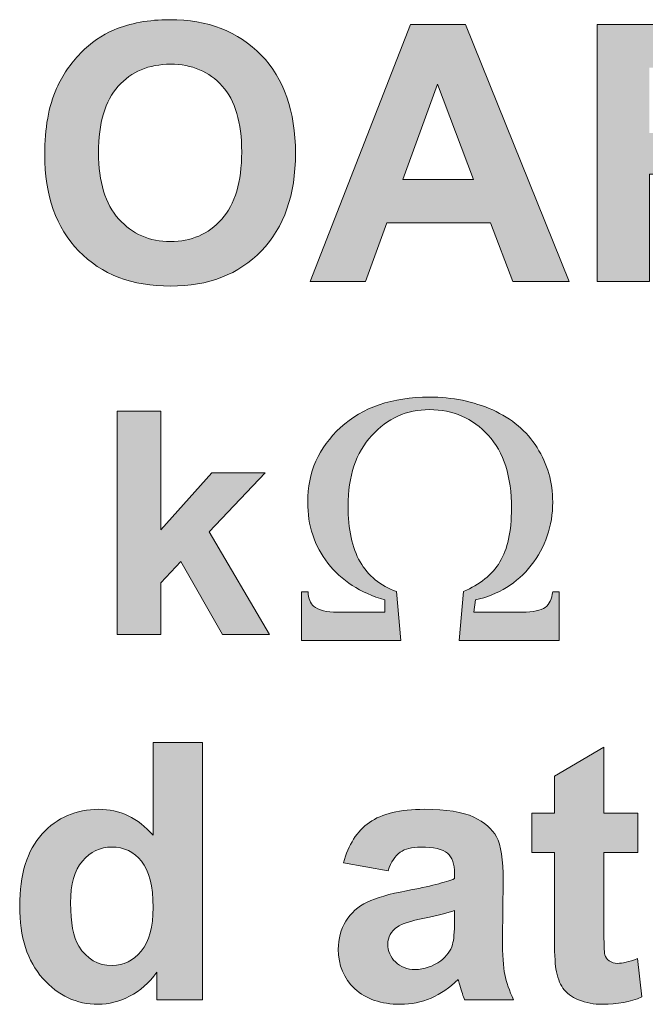
# Model space of a CAD drawing. Units: inches. Extents: x -5 to 10.5, y -4.9 to 10.1.
# Drawn here: x -0.5 to -0.4, y 2.9 to 3.2 of the extents above; entities that cross this region are included whole.
import ezdxf

# ---------------------------------------------------------------- set-up
doc = ezdxf.new("R2010")
doc.units = ezdxf.units.IN
doc.header["$MEASUREMENT"] = 0
doc.layers.add('Layer 1', color=7, linetype='Continuous')

# ---------------------------------------------------------------- blocks, each defined once
blk = doc.blocks.new('block 1890')
at = {"layer": 'Layer 1'}
h = blk.add_hatch(color=7, dxfattribs=at)
edge = h.paths.add_edge_path()
edge.add_spline(control_points=[(-0.48759, 2.8557), (-0.48759, 2.8557), (-0.50166, 2.8557), (-0.50166, 2.8557), (-0.50166, 2.8557), (-0.50166, 2.8641), (-0.50166, 2.8641), (-0.504, 2.86083), (-0.50678, 2.85839), (-0.50999, 2.85673), (-0.51319, 2.8551), (-0.51641, 2.85428), (-0.51967, 2.85428), (-0.52628, 2.85428), (-0.53195, 2.85692), (-0.53667, 2.86223), (-0.54139, 2.86753), (-0.54376, 2.87492), (-0.54376, 2.8844), (-0.54376, 2.89411), (-0.54146, 2.90149), (-0.53686, 2.90654), (-0.53228, 2.91158), (-0.52647, 2.91411), (-0.51946, 2.91411), (-0.51303, 2.91411), (-0.50747, 2.91145), (-0.50277, 2.90614), (-0.50277, 2.90614), (-0.50277, 2.93461), (-0.50277, 2.93461), (-0.50277, 2.93461), (-0.48759, 2.93461), (-0.48759, 2.93461), (-0.48759, 2.93461), (-0.48759, 2.8557), (-0.48759, 2.8557)], knot_values=[0, 0, 0, 0, 1, 1, 1, 2, 2, 2, 3, 3, 3, 4, 4, 4, 5, 5, 5, 6, 6, 6, 7, 7, 7, 8, 8, 8, 9, 9, 9, 10, 10, 10, 11, 11, 11, 12, 12, 12, 12], degree=3, periodic=1)
edge = h.paths.add_edge_path()
edge.add_spline(control_points=[(-0.52813, 2.88541), (-0.52813, 2.87929), (-0.52729, 2.87485), (-0.5256, 2.87211), (-0.52315, 2.86815), (-0.51974, 2.86617), (-0.51535, 2.86617), (-0.51185, 2.86617), (-0.50888, 2.86766), (-0.50644, 2.87063), (-0.50399, 2.8736), (-0.50277, 2.87804), (-0.50277, 2.88395), (-0.50277, 2.89055), (-0.50395, 2.89529), (-0.50633, 2.89818), (-0.50871, 2.90108), (-0.51175, 2.90254), (-0.51546, 2.90254), (-0.51906, 2.90254), (-0.52207, 2.90111), (-0.5245, 2.89824), (-0.52692, 2.89539), (-0.52813, 2.8911), (-0.52813, 2.88541)], knot_values=[0, 0, 0, 0, 1, 1, 1, 2, 2, 2, 3, 3, 3, 4, 4, 4, 5, 5, 5, 6, 6, 6, 7, 7, 7, 8, 8, 8, 8], degree=3, periodic=1)
h = blk.add_hatch(color=7, dxfattribs=at)
edge = h.paths.add_edge_path()
edge.add_spline(control_points=[(-0.354, 2.9129), (-0.354, 2.9129), (-0.354, 2.90089), (-0.354, 2.90089), (-0.354, 2.90089), (-0.36439, 2.90089), (-0.36439, 2.90089), (-0.36439, 2.90089), (-0.36439, 2.87771), (-0.36439, 2.87771), (-0.36439, 2.87302), (-0.3643, 2.8703), (-0.3641, 2.86951), (-0.36391, 2.86874), (-0.36346, 2.8681), (-0.36275, 2.8676), (-0.36205, 2.86709), (-0.36118, 2.86684), (-0.36017, 2.86684), (-0.35876, 2.86684), (-0.35672, 2.86731), (-0.35405, 2.86829), (-0.35405, 2.86829), (-0.35277, 2.85654), (-0.35277, 2.85654), (-0.3563, 2.85502), (-0.36028, 2.85428), (-0.36475, 2.85428), (-0.36748, 2.85428), (-0.36995, 2.85472), (-0.37214, 2.85565), (-0.37432, 2.85657), (-0.37593, 2.85776), (-0.37697, 2.85923), (-0.37799, 2.86068), (-0.3787, 2.86266), (-0.3791, 2.86514), (-0.37942, 2.8669), (-0.37958, 2.87049), (-0.37958, 2.87586), (-0.37958, 2.87586), (-0.37958, 2.90089), (-0.37958, 2.90089), (-0.37958, 2.90089), (-0.38655, 2.90089), (-0.38655, 2.90089), (-0.38655, 2.90089), (-0.38655, 2.9129), (-0.38655, 2.9129), (-0.38655, 2.9129), (-0.37958, 2.9129), (-0.37958, 2.9129), (-0.37958, 2.9129), (-0.37958, 2.92425), (-0.37958, 2.92425), (-0.37958, 2.92425), (-0.36439, 2.93318), (-0.36439, 2.93318), (-0.36439, 2.93318), (-0.36439, 2.9129), (-0.36439, 2.9129), (-0.36439, 2.9129), (-0.354, 2.9129), (-0.354, 2.9129)], knot_values=[0, 0, 0, 0, 1, 1, 1, 2, 2, 2, 3, 3, 3, 4, 4, 4, 5, 5, 5, 6, 6, 6, 7, 7, 7, 8, 8, 8, 9, 9, 9, 10, 10, 10, 11, 11, 11, 12, 12, 12, 13, 13, 13, 14, 14, 14, 15, 15, 15, 16, 16, 16, 17, 17, 17, 18, 18, 18, 19, 19, 19, 20, 20, 20, 21, 21, 21, 21], degree=3, periodic=1)
h = blk.add_hatch(color=7, dxfattribs=at)
edge = h.paths.add_edge_path()
edge.add_spline(control_points=[(-0.43064, 2.89527), (-0.43064, 2.89527), (-0.44438, 2.89769), (-0.44438, 2.89769), (-0.44283, 2.90328), (-0.44016, 2.9074), (-0.43637, 2.91009), (-0.43259, 2.91278), (-0.42696, 2.91411), (-0.41949, 2.91411), (-0.41271, 2.91411), (-0.40767, 2.91332), (-0.40434, 2.91172), (-0.40103, 2.91012), (-0.3987, 2.9081), (-0.39733, 2.90564), (-0.39598, 2.90319), (-0.39532, 2.89867), (-0.39532, 2.89211), (-0.39532, 2.89211), (-0.39554, 2.87447), (-0.39554, 2.87447), (-0.39554, 2.86945), (-0.39529, 2.86575), (-0.3948, 2.86338), (-0.39432, 2.86099), (-0.39342, 2.85843), (-0.3921, 2.8557), (-0.3921, 2.8557), (-0.40717, 2.8557), (-0.40717, 2.8557), (-0.40756, 2.8567), (-0.40805, 2.85817), (-0.40862, 2.86012), (-0.40887, 2.861), (-0.40904, 2.86159), (-0.40915, 2.86189), (-0.41174, 2.85934), (-0.41451, 2.85744), (-0.41746, 2.85618), (-0.4204, 2.85491), (-0.42355, 2.85428), (-0.42689, 2.85428), (-0.43279, 2.85428), (-0.43745, 2.85586), (-0.44084, 2.85906), (-0.44423, 2.86225), (-0.44592, 2.86628), (-0.44592, 2.87116), (-0.44592, 2.87439), (-0.44516, 2.87727), (-0.4436, 2.87979), (-0.44205, 2.88233), (-0.43989, 2.88427), (-0.43709, 2.88561), (-0.43431, 2.88695), (-0.43027, 2.88812), (-0.42501, 2.88912), (-0.41792, 2.89045), (-0.413, 2.8917), (-0.41026, 2.89284), (-0.41026, 2.89284), (-0.41026, 2.89437), (-0.41026, 2.89437), (-0.41026, 2.89731), (-0.41098, 2.8994), (-0.41243, 2.90066), (-0.41389, 2.90191), (-0.41661, 2.90254), (-0.42062, 2.90254), (-0.42332, 2.90254), (-0.42545, 2.90201), (-0.42696, 2.90092), (-0.42847, 2.89985), (-0.4297, 2.89796), (-0.43064, 2.89527)], knot_values=[0, 0, 0, 0, 1, 1, 1, 2, 2, 2, 3, 3, 3, 4, 4, 4, 5, 5, 5, 6, 6, 6, 7, 7, 7, 8, 8, 8, 9, 9, 9, 10, 10, 10, 11, 11, 11, 12, 12, 12, 13, 13, 13, 14, 14, 14, 15, 15, 15, 16, 16, 16, 17, 17, 17, 18, 18, 18, 19, 19, 19, 20, 20, 20, 21, 21, 21, 22, 22, 22, 23, 23, 23, 24, 24, 24, 25, 25, 25, 25], degree=3, periodic=1)
edge = h.paths.add_edge_path()
edge.add_spline(control_points=[(-0.41026, 2.88303), (-0.41221, 2.88239), (-0.41529, 2.88162), (-0.4195, 2.88073), (-0.42373, 2.87982), (-0.42648, 2.87895), (-0.42778, 2.87808), (-0.42977, 2.87668), (-0.43075, 2.87491), (-0.43075, 2.87276), (-0.43075, 2.87065), (-0.42996, 2.86882), (-0.42838, 2.86727), (-0.42679, 2.86574), (-0.42476, 2.86496), (-0.42232, 2.86496), (-0.41958, 2.86496), (-0.41697, 2.86586), (-0.41448, 2.86765), (-0.41265, 2.86902), (-0.41143, 2.87068), (-0.41086, 2.87266), (-0.41046, 2.87394), (-0.41026, 2.8764), (-0.41026, 2.88002), (-0.41026, 2.88002), (-0.41026, 2.88303), (-0.41026, 2.88303)], knot_values=[0, 0, 0, 0, 1, 1, 1, 2, 2, 2, 3, 3, 3, 4, 4, 4, 5, 5, 5, 6, 6, 6, 7, 7, 7, 8, 8, 8, 9, 9, 9, 9], degree=3, periodic=1)
at = {"layer": 'Layer 1', "lineweight": 0}
for points, knots in [([(-0.48759, 2.8557), (-0.48759, 2.8557), (-0.50166, 2.8557), (-0.50166, 2.8557), (-0.50166, 2.8557), (-0.50166, 2.8641), (-0.50166, 2.8641), (-0.504, 2.86083), (-0.50678, 2.85839), (-0.50999, 2.85673), (-0.51319, 2.8551), (-0.51641, 2.85428), (-0.51967, 2.85428), (-0.52628, 2.85428), (-0.53195, 2.85692), (-0.53667, 2.86223), (-0.54139, 2.86753), (-0.54376, 2.87492), (-0.54376, 2.8844), (-0.54376, 2.89411), (-0.54146, 2.90149), (-0.53686, 2.90654), (-0.53228, 2.91158), (-0.52647, 2.91411), (-0.51946, 2.91411), (-0.51303, 2.91411), (-0.50747, 2.91145), (-0.50277, 2.90614), (-0.50277, 2.90614), (-0.50277, 2.93461), (-0.50277, 2.93461), (-0.50277, 2.93461), (-0.48759, 2.93461), (-0.48759, 2.93461), (-0.48759, 2.93461), (-0.48759, 2.8557), (-0.48759, 2.8557)], [0, 0, 0, 0, 1, 1, 1, 2, 2, 2, 3, 3, 3, 4, 4, 4, 5, 5, 5, 6, 6, 6, 7, 7, 7, 8, 8, 8, 9, 9, 9, 10, 10, 10, 11, 11, 11, 12, 12, 12, 12]), ([(-0.354, 2.9129), (-0.354, 2.9129), (-0.354, 2.90089), (-0.354, 2.90089), (-0.354, 2.90089), (-0.36439, 2.90089), (-0.36439, 2.90089), (-0.36439, 2.90089), (-0.36439, 2.87771), (-0.36439, 2.87771), (-0.36439, 2.87302), (-0.3643, 2.8703), (-0.3641, 2.86951), (-0.36391, 2.86874), (-0.36346, 2.8681), (-0.36275, 2.8676), (-0.36205, 2.86709), (-0.36118, 2.86684), (-0.36017, 2.86684), (-0.35876, 2.86684), (-0.35672, 2.86731), (-0.35405, 2.86829), (-0.35405, 2.86829), (-0.35277, 2.85654), (-0.35277, 2.85654), (-0.3563, 2.85502), (-0.36028, 2.85428), (-0.36475, 2.85428), (-0.36748, 2.85428), (-0.36995, 2.85472), (-0.37214, 2.85565), (-0.37432, 2.85657), (-0.37593, 2.85776), (-0.37697, 2.85923), (-0.37799, 2.86068), (-0.3787, 2.86266), (-0.3791, 2.86514), (-0.37942, 2.8669), (-0.37958, 2.87049), (-0.37958, 2.87586), (-0.37958, 2.87586), (-0.37958, 2.90089), (-0.37958, 2.90089), (-0.37958, 2.90089), (-0.38655, 2.90089), (-0.38655, 2.90089), (-0.38655, 2.90089), (-0.38655, 2.9129), (-0.38655, 2.9129), (-0.38655, 2.9129), (-0.37958, 2.9129), (-0.37958, 2.9129), (-0.37958, 2.9129), (-0.37958, 2.92425), (-0.37958, 2.92425), (-0.37958, 2.92425), (-0.36439, 2.93318), (-0.36439, 2.93318), (-0.36439, 2.93318), (-0.36439, 2.9129), (-0.36439, 2.9129), (-0.36439, 2.9129), (-0.354, 2.9129), (-0.354, 2.9129)], [0, 0, 0, 0, 1, 1, 1, 2, 2, 2, 3, 3, 3, 4, 4, 4, 5, 5, 5, 6, 6, 6, 7, 7, 7, 8, 8, 8, 9, 9, 9, 10, 10, 10, 11, 11, 11, 12, 12, 12, 13, 13, 13, 14, 14, 14, 15, 15, 15, 16, 16, 16, 17, 17, 17, 18, 18, 18, 19, 19, 19, 20, 20, 20, 21, 21, 21, 21]), ([(-0.43064, 2.89527), (-0.43064, 2.89527), (-0.44438, 2.89769), (-0.44438, 2.89769), (-0.44283, 2.90328), (-0.44016, 2.9074), (-0.43637, 2.91009), (-0.43259, 2.91278), (-0.42696, 2.91411), (-0.41949, 2.91411), (-0.41271, 2.91411), (-0.40767, 2.91332), (-0.40434, 2.91172), (-0.40103, 2.91012), (-0.3987, 2.9081), (-0.39733, 2.90564), (-0.39598, 2.90319), (-0.39532, 2.89867), (-0.39532, 2.89211), (-0.39532, 2.89211), (-0.39554, 2.87447), (-0.39554, 2.87447), (-0.39554, 2.86945), (-0.39529, 2.86575), (-0.3948, 2.86338), (-0.39432, 2.86099), (-0.39342, 2.85843), (-0.3921, 2.8557), (-0.3921, 2.8557), (-0.40717, 2.8557), (-0.40717, 2.8557), (-0.40756, 2.8567), (-0.40805, 2.85817), (-0.40862, 2.86012), (-0.40887, 2.861), (-0.40904, 2.86159), (-0.40915, 2.86189), (-0.41174, 2.85934), (-0.41451, 2.85744), (-0.41746, 2.85618), (-0.4204, 2.85491), (-0.42355, 2.85428), (-0.42689, 2.85428), (-0.43279, 2.85428), (-0.43745, 2.85586), (-0.44084, 2.85906), (-0.44423, 2.86225), (-0.44592, 2.86628), (-0.44592, 2.87116), (-0.44592, 2.87439), (-0.44516, 2.87727), (-0.4436, 2.87979), (-0.44205, 2.88233), (-0.43989, 2.88427), (-0.43709, 2.88561), (-0.43431, 2.88695), (-0.43027, 2.88812), (-0.42501, 2.88912), (-0.41792, 2.89045), (-0.413, 2.8917), (-0.41026, 2.89284), (-0.41026, 2.89284), (-0.41026, 2.89437), (-0.41026, 2.89437), (-0.41026, 2.89731), (-0.41098, 2.8994), (-0.41243, 2.90066), (-0.41389, 2.90191), (-0.41661, 2.90254), (-0.42062, 2.90254), (-0.42332, 2.90254), (-0.42545, 2.90201), (-0.42696, 2.90092), (-0.42847, 2.89985), (-0.4297, 2.89796), (-0.43064, 2.89527)], [0, 0, 0, 0, 1, 1, 1, 2, 2, 2, 3, 3, 3, 4, 4, 4, 5, 5, 5, 6, 6, 6, 7, 7, 7, 8, 8, 8, 9, 9, 9, 10, 10, 10, 11, 11, 11, 12, 12, 12, 13, 13, 13, 14, 14, 14, 15, 15, 15, 16, 16, 16, 17, 17, 17, 18, 18, 18, 19, 19, 19, 20, 20, 20, 21, 21, 21, 22, 22, 22, 23, 23, 23, 24, 24, 24, 25, 25, 25, 25]), ([(-0.52813, 2.88541), (-0.52813, 2.87929), (-0.52729, 2.87485), (-0.5256, 2.87211), (-0.52315, 2.86815), (-0.51974, 2.86617), (-0.51535, 2.86617), (-0.51185, 2.86617), (-0.50888, 2.86766), (-0.50644, 2.87063), (-0.50399, 2.8736), (-0.50277, 2.87804), (-0.50277, 2.88395), (-0.50277, 2.89055), (-0.50395, 2.89529), (-0.50633, 2.89818), (-0.50871, 2.90108), (-0.51175, 2.90254), (-0.51546, 2.90254), (-0.51906, 2.90254), (-0.52207, 2.90111), (-0.5245, 2.89824), (-0.52692, 2.89539), (-0.52813, 2.8911), (-0.52813, 2.88541)], [0, 0, 0, 0, 1, 1, 1, 2, 2, 2, 3, 3, 3, 4, 4, 4, 5, 5, 5, 6, 6, 6, 7, 7, 7, 8, 8, 8, 8]), ([(-0.41026, 2.88303), (-0.41221, 2.88239), (-0.41529, 2.88162), (-0.4195, 2.88073), (-0.42373, 2.87982), (-0.42648, 2.87895), (-0.42778, 2.87808), (-0.42977, 2.87668), (-0.43075, 2.87491), (-0.43075, 2.87276), (-0.43075, 2.87065), (-0.42996, 2.86882), (-0.42838, 2.86727), (-0.42679, 2.86574), (-0.42476, 2.86496), (-0.42232, 2.86496), (-0.41958, 2.86496), (-0.41697, 2.86586), (-0.41448, 2.86765), (-0.41265, 2.86902), (-0.41143, 2.87068), (-0.41086, 2.87266), (-0.41046, 2.87394), (-0.41026, 2.8764), (-0.41026, 2.88002), (-0.41026, 2.88002), (-0.41026, 2.88303), (-0.41026, 2.88303)], [0, 0, 0, 0, 1, 1, 1, 2, 2, 2, 3, 3, 3, 4, 4, 4, 5, 5, 5, 6, 6, 6, 7, 7, 7, 8, 8, 8, 9, 9, 9, 9])]:
    blk.add_open_spline(points, degree=3, knots=knots, dxfattribs=at)
blk = doc.blocks.new('block 1891')
at = {"layer": 'Layer 1'}
h = blk.add_hatch(color=7, dxfattribs=at)
edge = h.paths.add_edge_path()
edge.add_spline(control_points=[(-0.53607, 3.11506), (-0.53607, 3.12312), (-0.53486, 3.12987), (-0.53244, 3.13534), (-0.53063, 3.13937), (-0.52816, 3.14297), (-0.52505, 3.14617), (-0.52192, 3.14938), (-0.51851, 3.15176), (-0.51478, 3.15331), (-0.50984, 3.15538), (-0.50414, 3.15643), (-0.49767, 3.15643), (-0.48598, 3.15643), (-0.47662, 3.15282), (-0.4696, 3.14559), (-0.46259, 3.13836), (-0.45908, 3.12831), (-0.45908, 3.11544), (-0.45908, 3.10268), (-0.46256, 3.09268), (-0.46954, 3.08548), (-0.47649, 3.07828), (-0.4858, 3.07467), (-0.49746, 3.07467), (-0.50926, 3.07467), (-0.51864, 3.07825), (-0.52561, 3.08542), (-0.53258, 3.0926), (-0.53607, 3.10247), (-0.53607, 3.11506)], knot_values=[0, 0, 0, 0, 1, 1, 1, 2, 2, 2, 3, 3, 3, 4, 4, 4, 5, 5, 5, 6, 6, 6, 7, 7, 7, 8, 8, 8, 9, 9, 9, 10, 10, 10, 10], degree=3, periodic=1)
edge = h.paths.add_edge_path()
edge.add_spline(control_points=[(-0.51956, 3.1156), (-0.51956, 3.10665), (-0.51747, 3.09987), (-0.51333, 3.09526), (-0.50917, 3.09065), (-0.50389, 3.08833), (-0.49748, 3.08833), (-0.49109, 3.08833), (-0.48584, 3.09062), (-0.48174, 3.0952), (-0.47763, 3.09979), (-0.47559, 3.10665), (-0.47559, 3.11582), (-0.47559, 3.12488), (-0.47758, 3.13163), (-0.48157, 3.13608), (-0.48557, 3.14053), (-0.49087, 3.14276), (-0.49748, 3.14276), (-0.50411, 3.14276), (-0.50943, 3.14051), (-0.51349, 3.136), (-0.51752, 3.1315), (-0.51956, 3.12469), (-0.51956, 3.1156)], knot_values=[0, 0, 0, 0, 1, 1, 1, 2, 2, 2, 3, 3, 3, 4, 4, 4, 5, 5, 5, 6, 6, 6, 7, 7, 7, 8, 8, 8, 8], degree=3, periodic=1)
h = blk.add_hatch(color=7, dxfattribs=at)
h.paths.add_polyline_path([(-0.37505, 3.07611), (-0.39235, 3.07611), (-0.3992, 3.09406), (-0.43102, 3.09406), (-0.43761, 3.07611), (-0.4546, 3.07611), (-0.42379, 3.15499), (-0.40683, 3.15499)])
h.paths.add_polyline_path([(-0.40441, 3.1074), (-0.41544, 3.1366), (-0.42614, 3.1074)])
h = blk.add_hatch(color=7, dxfattribs=at)
edge = h.paths.add_edge_path()
edge.add_spline(control_points=[(-0.36647, 3.07611), (-0.36647, 3.07611), (-0.36647, 3.15499), (-0.36647, 3.15499), (-0.36647, 3.15499), (-0.33274, 3.15499), (-0.33274, 3.15499), (-0.32426, 3.15499), (-0.3181, 3.15429), (-0.31425, 3.15287), (-0.31041, 3.15145), (-0.30733, 3.14894), (-0.30502, 3.14531), (-0.30272, 3.14169), (-0.30156, 3.13755), (-0.30156, 3.13288), (-0.30156, 3.12697), (-0.3033, 3.12207), (-0.30678, 3.11822), (-0.31027, 3.11435), (-0.31548, 3.11193), (-0.32242, 3.11092), (-0.31897, 3.10892), (-0.31614, 3.10671), (-0.31388, 3.1043), (-0.31165, 3.1019), (-0.30862, 3.09763), (-0.30482, 3.09149), (-0.30482, 3.09149), (-0.29514, 3.07611), (-0.29514, 3.07611), (-0.29514, 3.07611), (-0.31428, 3.07611), (-0.31428, 3.07611), (-0.31428, 3.07611), (-0.32576, 3.09332), (-0.32576, 3.09332), (-0.32989, 3.09944), (-0.33271, 3.10329), (-0.33424, 3.10489), (-0.33575, 3.10647), (-0.33736, 3.10757), (-0.33906, 3.10816), (-0.34075, 3.10875), (-0.34346, 3.10904), (-0.34715, 3.10904), (-0.34715, 3.10904), (-0.35041, 3.10904), (-0.35041, 3.10904), (-0.35041, 3.10904), (-0.35041, 3.07611), (-0.35041, 3.07611), (-0.35041, 3.07611), (-0.36647, 3.07611), (-0.36647, 3.07611)], knot_values=[0, 0, 0, 0, 1, 1, 1, 2, 2, 2, 3, 3, 3, 4, 4, 4, 5, 5, 5, 6, 6, 6, 7, 7, 7, 8, 8, 8, 9, 9, 9, 10, 10, 10, 11, 11, 11, 12, 12, 12, 13, 13, 13, 14, 14, 14, 15, 15, 15, 16, 16, 16, 17, 17, 17, 18, 18, 18, 18], degree=3, periodic=1)
edge = h.paths.add_edge_path()
edge.add_spline(control_points=[(-0.35041, 3.12161), (-0.35041, 3.12161), (-0.33856, 3.12161), (-0.33856, 3.12161), (-0.33089, 3.12161), (-0.32608, 3.12192), (-0.32418, 3.12257), (-0.32227, 3.12323), (-0.32077, 3.12434), (-0.31968, 3.12592), (-0.3186, 3.12751), (-0.31807, 3.12948), (-0.31807, 3.13185), (-0.31807, 3.13451), (-0.31878, 3.13665), (-0.3202, 3.13829), (-0.32163, 3.13994), (-0.32364, 3.14097), (-0.32623, 3.1414), (-0.32753, 3.14158), (-0.33143, 3.14167), (-0.33792, 3.14167), (-0.33792, 3.14167), (-0.35041, 3.14167), (-0.35041, 3.14167), (-0.35041, 3.14167), (-0.35041, 3.12161), (-0.35041, 3.12161)], knot_values=[0, 0, 0, 0, 1, 1, 1, 2, 2, 2, 3, 3, 3, 4, 4, 4, 5, 5, 5, 6, 6, 6, 7, 7, 7, 8, 8, 8, 9, 9, 9, 9], degree=3, periodic=1)
at = {"layer": 'Layer 1', "lineweight": 0}
for points in [[(-0.37505, 3.07611), (-0.39235, 3.07611), (-0.3992, 3.09406), (-0.43102, 3.09406), (-0.43761, 3.07611), (-0.4546, 3.07611), (-0.42379, 3.15499), (-0.40683, 3.15499), (-0.37505, 3.07611)], [(-0.40441, 3.1074), (-0.41544, 3.1366), (-0.42614, 3.1074), (-0.40441, 3.1074)]]:
    blk.add_lwpolyline(points, dxfattribs=at)
for points, knots in [([(-0.53607, 3.11506), (-0.53607, 3.12312), (-0.53486, 3.12987), (-0.53244, 3.13534), (-0.53063, 3.13937), (-0.52816, 3.14297), (-0.52505, 3.14617), (-0.52192, 3.14938), (-0.51851, 3.15176), (-0.51478, 3.15331), (-0.50984, 3.15538), (-0.50414, 3.15643), (-0.49767, 3.15643), (-0.48598, 3.15643), (-0.47662, 3.15282), (-0.4696, 3.14559), (-0.46259, 3.13836), (-0.45908, 3.12831), (-0.45908, 3.11544), (-0.45908, 3.10268), (-0.46256, 3.09268), (-0.46954, 3.08548), (-0.47649, 3.07828), (-0.4858, 3.07467), (-0.49746, 3.07467), (-0.50926, 3.07467), (-0.51864, 3.07825), (-0.52561, 3.08542), (-0.53258, 3.0926), (-0.53607, 3.10247), (-0.53607, 3.11506)], [0, 0, 0, 0, 1, 1, 1, 2, 2, 2, 3, 3, 3, 4, 4, 4, 5, 5, 5, 6, 6, 6, 7, 7, 7, 8, 8, 8, 9, 9, 9, 10, 10, 10, 10]), ([(-0.36647, 3.07611), (-0.36647, 3.07611), (-0.36647, 3.15499), (-0.36647, 3.15499), (-0.36647, 3.15499), (-0.33274, 3.15499), (-0.33274, 3.15499), (-0.32426, 3.15499), (-0.3181, 3.15429), (-0.31425, 3.15287), (-0.31041, 3.15145), (-0.30733, 3.14894), (-0.30502, 3.14531), (-0.30272, 3.14169), (-0.30156, 3.13755), (-0.30156, 3.13288), (-0.30156, 3.12697), (-0.3033, 3.12207), (-0.30678, 3.11822), (-0.31027, 3.11435), (-0.31548, 3.11193), (-0.32242, 3.11092), (-0.31897, 3.10892), (-0.31614, 3.10671), (-0.31388, 3.1043), (-0.31165, 3.1019), (-0.30862, 3.09763), (-0.30482, 3.09149), (-0.30482, 3.09149), (-0.29514, 3.07611), (-0.29514, 3.07611), (-0.29514, 3.07611), (-0.31428, 3.07611), (-0.31428, 3.07611), (-0.31428, 3.07611), (-0.32576, 3.09332), (-0.32576, 3.09332), (-0.32989, 3.09944), (-0.33271, 3.10329), (-0.33424, 3.10489), (-0.33575, 3.10647), (-0.33736, 3.10757), (-0.33906, 3.10816), (-0.34075, 3.10875), (-0.34346, 3.10904), (-0.34715, 3.10904), (-0.34715, 3.10904), (-0.35041, 3.10904), (-0.35041, 3.10904), (-0.35041, 3.10904), (-0.35041, 3.07611), (-0.35041, 3.07611), (-0.35041, 3.07611), (-0.36647, 3.07611), (-0.36647, 3.07611)], [0, 0, 0, 0, 1, 1, 1, 2, 2, 2, 3, 3, 3, 4, 4, 4, 5, 5, 5, 6, 6, 6, 7, 7, 7, 8, 8, 8, 9, 9, 9, 10, 10, 10, 11, 11, 11, 12, 12, 12, 13, 13, 13, 14, 14, 14, 15, 15, 15, 16, 16, 16, 17, 17, 17, 18, 18, 18, 18]), ([(-0.51956, 3.1156), (-0.51956, 3.10665), (-0.51747, 3.09987), (-0.51333, 3.09526), (-0.50917, 3.09065), (-0.50389, 3.08833), (-0.49748, 3.08833), (-0.49109, 3.08833), (-0.48584, 3.09062), (-0.48174, 3.0952), (-0.47763, 3.09979), (-0.47559, 3.10665), (-0.47559, 3.11582), (-0.47559, 3.12488), (-0.47758, 3.13163), (-0.48157, 3.13608), (-0.48557, 3.14053), (-0.49087, 3.14276), (-0.49748, 3.14276), (-0.50411, 3.14276), (-0.50943, 3.14051), (-0.51349, 3.136), (-0.51752, 3.1315), (-0.51956, 3.12469), (-0.51956, 3.1156)], [0, 0, 0, 0, 1, 1, 1, 2, 2, 2, 3, 3, 3, 4, 4, 4, 5, 5, 5, 6, 6, 6, 7, 7, 7, 8, 8, 8, 8])]:
    blk.add_open_spline(points, degree=3, knots=knots, dxfattribs=at)
blk = doc.blocks.new('block 1985')
at = {"layer": 'Layer 1'}
blk.add_hatch(color=7, dxfattribs=at).paths.add_polyline_path([(-0.51381, 2.96773), (-0.51381, 3.03627), (-0.50046, 3.03627), (-0.50046, 2.99992), (-0.48481, 3.01742), (-0.46834, 3.01742), (-0.4856, 2.99927), (-0.46708, 2.96773), (-0.48151, 2.96773), (-0.49427, 2.99015), (-0.50046, 2.98364), (-0.50046, 2.96773)])
blk.add_hatch(color=7, dxfattribs=at).paths.add_polyline_path([(-0.51381, 2.96773), (-0.51381, 3.03627), (-0.50046, 3.03627), (-0.50046, 2.99992), (-0.48481, 3.01742), (-0.46834, 3.01742), (-0.4856, 2.99927), (-0.46708, 2.96773), (-0.48151, 2.96773), (-0.49427, 2.99015), (-0.50046, 2.98364), (-0.50046, 2.96773)])
at = {"layer": 'Layer 1', "lineweight": 0}
blk.add_lwpolyline([(-0.51381, 2.96773), (-0.51381, 3.03627), (-0.50046, 3.03627), (-0.50046, 2.99992), (-0.48481, 3.01742), (-0.46834, 3.01742), (-0.4856, 2.99927), (-0.46708, 2.96773), (-0.48151, 2.96773), (-0.49427, 2.99015), (-0.50046, 2.98364), (-0.50046, 2.96773), (-0.51381, 2.96773)], dxfattribs=at)
blk.add_lwpolyline([(-0.51381, 2.96773), (-0.51381, 3.03627), (-0.50046, 3.03627), (-0.50046, 2.99992), (-0.48481, 3.01742), (-0.46834, 3.01742), (-0.4856, 2.99927), (-0.46708, 2.96773), (-0.48151, 2.96773), (-0.49427, 2.99015), (-0.50046, 2.98364), (-0.50046, 2.96773), (-0.51381, 2.96773)], dxfattribs=at)
blk = doc.blocks.new('block 1983')
at = {"layer": 'Layer 1'}
h = blk.add_hatch(color=7, dxfattribs=at)
edge = h.paths.add_edge_path()
edge.add_spline(control_points=[(-0.37813, 2.9659), (-0.37813, 2.9659), (-0.40881, 2.9659), (-0.40881, 2.9659), (-0.40881, 2.9659), (-0.40752, 2.98096), (-0.40752, 2.98096), (-0.40245, 2.98307), (-0.39872, 2.98609), (-0.39633, 2.99001), (-0.39394, 2.99391), (-0.39275, 2.99939), (-0.39275, 3.00646), (-0.39275, 3.01622), (-0.39513, 3.02371), (-0.39991, 3.02893), (-0.40468, 3.03414), (-0.4107, 3.03676), (-0.41795, 3.03676), (-0.42493, 3.03676), (-0.43085, 3.03411), (-0.43567, 3.02882), (-0.44051, 3.02353), (-0.44293, 3.01633), (-0.44293, 3.00722), (-0.44293, 3.00004), (-0.4417, 2.99432), (-0.43923, 2.99005), (-0.43676, 2.98577), (-0.43305, 2.98275), (-0.42809, 2.98096), (-0.42809, 2.98096), (-0.42676, 2.9659), (-0.42676, 2.9659), (-0.42676, 2.9659), (-0.45721, 2.9659), (-0.45721, 2.9659), (-0.45721, 2.9659), (-0.45721, 2.98089), (-0.45721, 2.98089), (-0.45721, 2.98089), (-0.45522, 2.98089), (-0.45522, 2.98089), (-0.45511, 2.97872), (-0.45454, 2.97726), (-0.45352, 2.97647), (-0.45192, 2.97522), (-0.4495, 2.97461), (-0.44625, 2.97461), (-0.44625, 2.97461), (-0.43161, 2.97461), (-0.43161, 2.97461), (-0.43161, 2.97461), (-0.43161, 2.97837), (-0.43161, 2.97837), (-0.43916, 2.98057), (-0.44501, 2.98431), (-0.44914, 2.98963), (-0.45326, 2.99494), (-0.45533, 3.00121), (-0.45533, 3.00842), (-0.45533, 3.01746), (-0.45197, 3.02509), (-0.44524, 3.03129), (-0.43851, 3.0375), (-0.42942, 3.04061), (-0.41795, 3.04061), (-0.41092, 3.04061), (-0.40444, 3.0393), (-0.39853, 3.03666), (-0.39265, 3.03402), (-0.3881, 3.03017), (-0.3849, 3.02511), (-0.38171, 3.02005), (-0.38011, 3.01449), (-0.38011, 3.00842), (-0.38011, 3.00099), (-0.38231, 2.99452), (-0.38669, 2.989), (-0.39107, 2.9835), (-0.39679, 2.97996), (-0.40385, 2.97837), (-0.40385, 2.97837), (-0.40429, 2.97461), (-0.40429, 2.97461), (-0.40429, 2.97461), (-0.38942, 2.97461), (-0.38942, 2.97461), (-0.38607, 2.97461), (-0.38373, 2.9751), (-0.38242, 2.97609), (-0.38111, 2.97709), (-0.38033, 2.97869), (-0.38011, 2.98089), (-0.38011, 2.98089), (-0.37813, 2.98089), (-0.37813, 2.98089), (-0.37813, 2.98089), (-0.37813, 2.9659), (-0.37813, 2.9659)], knot_values=[0, 0, 0, 0, 1, 1, 1, 2, 2, 2, 3, 3, 3, 4, 4, 4, 5, 5, 5, 6, 6, 6, 7, 7, 7, 8, 8, 8, 9, 9, 9, 10, 10, 10, 11, 11, 11, 12, 12, 12, 13, 13, 13, 14, 14, 14, 15, 15, 15, 16, 16, 16, 17, 17, 17, 18, 18, 18, 19, 19, 19, 20, 20, 20, 21, 21, 21, 22, 22, 22, 23, 23, 23, 24, 24, 24, 25, 25, 25, 26, 26, 26, 27, 27, 27, 28, 28, 28, 29, 29, 29, 30, 30, 30, 31, 31, 31, 32, 32, 32, 33, 33, 33, 33], degree=3, periodic=1)
at = {"layer": 'Layer 1', "lineweight": 0}
blk.add_open_spline([(-0.37813, 2.9659), (-0.37813, 2.9659), (-0.40881, 2.9659), (-0.40881, 2.9659), (-0.40881, 2.9659), (-0.40752, 2.98096), (-0.40752, 2.98096), (-0.40245, 2.98307), (-0.39872, 2.98609), (-0.39633, 2.99001), (-0.39394, 2.99391), (-0.39275, 2.99939), (-0.39275, 3.00646), (-0.39275, 3.01622), (-0.39513, 3.02371), (-0.39991, 3.02893), (-0.40468, 3.03414), (-0.4107, 3.03676), (-0.41795, 3.03676), (-0.42493, 3.03676), (-0.43085, 3.03411), (-0.43567, 3.02882), (-0.44051, 3.02353), (-0.44293, 3.01633), (-0.44293, 3.00722), (-0.44293, 3.00004), (-0.4417, 2.99432), (-0.43923, 2.99005), (-0.43676, 2.98577), (-0.43305, 2.98275), (-0.42809, 2.98096), (-0.42809, 2.98096), (-0.42676, 2.9659), (-0.42676, 2.9659), (-0.42676, 2.9659), (-0.45721, 2.9659), (-0.45721, 2.9659), (-0.45721, 2.9659), (-0.45721, 2.98089), (-0.45721, 2.98089), (-0.45721, 2.98089), (-0.45522, 2.98089), (-0.45522, 2.98089), (-0.45511, 2.97872), (-0.45454, 2.97726), (-0.45352, 2.97647), (-0.45192, 2.97522), (-0.4495, 2.97461), (-0.44625, 2.97461), (-0.44625, 2.97461), (-0.43161, 2.97461), (-0.43161, 2.97461), (-0.43161, 2.97461), (-0.43161, 2.97837), (-0.43161, 2.97837), (-0.43916, 2.98057), (-0.44501, 2.98431), (-0.44914, 2.98963), (-0.45326, 2.99494), (-0.45533, 3.00121), (-0.45533, 3.00842), (-0.45533, 3.01746), (-0.45197, 3.02509), (-0.44524, 3.03129), (-0.43851, 3.0375), (-0.42942, 3.04061), (-0.41795, 3.04061), (-0.41092, 3.04061), (-0.40444, 3.0393), (-0.39853, 3.03666), (-0.39265, 3.03402), (-0.3881, 3.03017), (-0.3849, 3.02511), (-0.38171, 3.02005), (-0.38011, 3.01449), (-0.38011, 3.00842), (-0.38011, 3.00099), (-0.38231, 2.99452), (-0.38669, 2.989), (-0.39107, 2.9835), (-0.39679, 2.97996), (-0.40385, 2.97837), (-0.40385, 2.97837), (-0.40429, 2.97461), (-0.40429, 2.97461), (-0.40429, 2.97461), (-0.38942, 2.97461), (-0.38942, 2.97461), (-0.38607, 2.97461), (-0.38373, 2.9751), (-0.38242, 2.97609), (-0.38111, 2.97709), (-0.38033, 2.97869), (-0.38011, 2.98089), (-0.38011, 2.98089), (-0.37813, 2.98089), (-0.37813, 2.98089), (-0.37813, 2.98089), (-0.37813, 2.9659), (-0.37813, 2.9659)], degree=3, knots=[0, 0, 0, 0, 1, 1, 1, 2, 2, 2, 3, 3, 3, 4, 4, 4, 5, 5, 5, 6, 6, 6, 7, 7, 7, 8, 8, 8, 9, 9, 9, 10, 10, 10, 11, 11, 11, 12, 12, 12, 13, 13, 13, 14, 14, 14, 15, 15, 15, 16, 16, 16, 17, 17, 17, 18, 18, 18, 19, 19, 19, 20, 20, 20, 21, 21, 21, 22, 22, 22, 23, 23, 23, 24, 24, 24, 25, 25, 25, 26, 26, 26, 27, 27, 27, 28, 28, 28, 29, 29, 29, 30, 30, 30, 31, 31, 31, 32, 32, 32, 33, 33, 33, 33], dxfattribs=at)
at = {"layer": 'Layer 1'}
blk.add_blockref('block 1985', (0, 0), dxfattribs=at)

msp = doc.modelspace()

# ---------------------------------------------------------------- block references
at = {"layer": 'Layer 1'}
for name in ['block 1891', 'block 1983', 'block 1890']:
    msp.add_blockref(name, (0, 0), dxfattribs=at)

doc.saveas('drawing.dxf')
